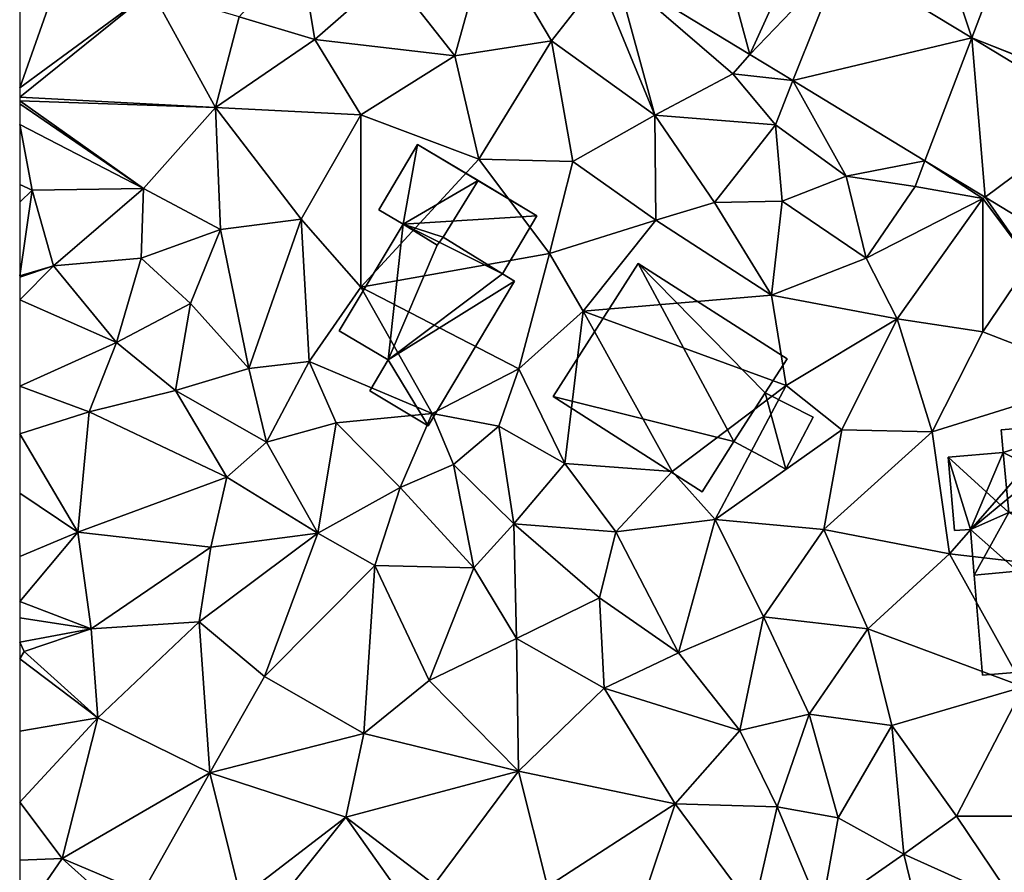
# Model space of a CAD drawing. Extents: x 571000 to 572030, y 6222000 to 6223029.
# Drawn here: x 571000 to 571046, y 6222070 to 6222109 of the extents above; entities that cross this region are included whole.
import ezdxf

# ---------------------------------------------------------------- set-up
doc = ezdxf.new("R2010")
doc.units = 0
doc.header["$MEASUREMENT"] = 0
for name, color, linetype in [('Bygninger_LOD2', 1, 'Continuous'), ('Terraen', 33, 'Continuous'), ('Terraen_vej', 33, 'Continuous')]:
    doc.layers.add(name, color=color, linetype=linetype)

# ---------------------------------------------------------------- blocks, each defined once
blk = doc.blocks.new('1km_6222_571_UTM32_ACAD_1_FMEBLOCK17')
at = {"layer": 'Terraen', "color": 9, "true_color": 0xbbbbbb}
for points in [[(-18.318, 46.141, 5.561), (-20.32, 52.21, 5.17), (-24.361, 49.809, 5.476)], [(-18.318, 46.141, 5.561), (-17.15, 49.21, 5.25), (-20.32, 52.21, 5.17)], [(-42.31, 45.31, 5.27), (-40.74, 50.93, 5.32), (-45.31, 49.12, 5.24)], [(-37.82, 46, 5.23), (-40.74, 50.93, 5.32), (-42.31, 45.31, 5.27)], [(-37.82, 46, 5.23), (-35.6, 48.84, 5.23), (-40.74, 50.93, 5.32)], [(-52.31, 47.12, 5.2), (-48.8, 46.07, 5.1), (-49.5, 50.24, 5.14)], [(-49.5, 50.24, 5.14), (-48.8, 46.07, 5.1), (-45.31, 49.12, 5.24)], [(-42.31, 45.31, 5.27), (-45.31, 49.12, 5.24), (-48.8, 46.07, 5.1)], [(-34.821, 49.138, 5.168), (-35.6, 48.84, 5.23), (-33.02, 42.55, 5.29)], [(-34.821, 49.138, 5.168), (-33.02, 42.55, 5.29), (-29.4, 44.48, 5.2)], [(-28.61, 45.37, 5.212), (-34.821, 49.138, 5.168), (-29.4, 44.48, 5.2)], [(-18.318, 46.141, 5.561), (-12.612, 43.897, 5.629), (-17.15, 49.21, 5.25)], [(-37.82, 46, 5.23), (-33.02, 42.55, 5.29), (-35.6, 48.84, 5.23)], [(-62.5, 43.817, 5.352), (-62.5, 43.39, 5.371), (-56.38, 48.33, 5.1)], [(-62.5, 43.817, 5.352), (-56.38, 48.33, 5.1), (-60.92, 48.31, 5.14)], [(-62.5, 43.39, 5.371), (-53.41, 42.91, 5.2), (-56.38, 48.33, 5.1)], [(-62.5, 47.894, 5.222), (-62.5, 43.817, 5.352), (-60.92, 48.31, 5.14)], [(-53.41, 42.91, 5.2), (-52.31, 47.12, 5.2), (-56.38, 48.33, 5.1)], [(-53.41, 42.91, 5.2), (-48.8, 46.07, 5.1), (-52.31, 47.12, 5.2)], [(-53.41, 42.91, 5.2), (-46.67, 42.57, 5.16), (-48.8, 46.07, 5.1)], [(-42.31, 45.31, 5.27), (-48.8, 46.07, 5.1), (-46.67, 42.57, 5.16)], [(-37.82, 46, 5.23), (-42.31, 45.31, 5.27), (-41.19, 40.51, 5.25)], [(-36.83, 40.4, 5.23), (-37.82, 46, 5.23), (-41.19, 40.51, 5.25)], [(-36.83, 40.4, 5.23), (-33.02, 42.55, 5.29), (-37.82, 46, 5.23)], [(-18.318, 46.141, 5.561), (-12.609, 43.864, 5.629), (-12.612, 43.897, 5.629)], [(-18.318, 46.141, 5.561), (-12.502, 42.612, 5.643), (-12.609, 43.864, 5.629)], [(-42.31, 45.31, 5.27), (-46.67, 42.57, 5.16), (-41.19, 40.51, 5.25)], [(-26.614, 44.158, 5.226), (-28.61, 45.37, 5.212), (-29.4, 44.48, 5.2)], [(-27.43, 42.11, 5.51), (-29.4, 44.48, 5.2), (-33.02, 42.55, 5.29)], [(-26.614, 44.158, 5.226), (-29.4, 44.48, 5.2), (-27.43, 42.11, 5.51)], [(-26.614, 44.158, 5.226), (-27.43, 42.11, 5.51), (-24.15, 39.73, 5.38)], [(-20.487, 40.44, 5.27), (-26.614, 44.158, 5.226), (-24.15, 39.73, 5.38)], [(-62.5, 43.39, 5.371), (-62.5, 43.213, 5.376), (-53.41, 42.91, 5.2)], [(-62.5, 43.213, 5.376), (-62.5, 43.076, 5.374), (-56.76, 39.15, 5.2)], [(-62.5, 43.213, 5.376), (-56.76, 39.15, 5.2), (-53.41, 42.91, 5.2)], [(-62.5, 43.076, 5.374), (-62.5, 42.119, 5.335), (-56.76, 39.15, 5.2)], [(-56.76, 39.15, 5.2), (-53.18, 37.25, 5.1), (-53.41, 42.91, 5.2)], [(-49.43, 37.73, 5.14), (-53.41, 42.91, 5.2), (-53.18, 37.25, 5.1)], [(-49.43, 37.73, 5.14), (-46.67, 42.57, 5.16), (-53.41, 42.91, 5.2)], [(-49.43, 37.73, 5.14), (-46.67, 34.58, 5.3), (-46.67, 42.57, 5.16)], [(-46.67, 42.57, 5.16), (-46.67, 34.58, 5.3), (-41.19, 40.51, 5.25)], [(-32.97, 37.69, 5.27), (-33.02, 42.55, 5.29), (-36.83, 40.4, 5.23)], [(-27.43, 42.11, 5.51), (-33.02, 42.55, 5.29), (-30.26, 38.51, 5.26)], [(-32.97, 37.69, 5.27), (-30.26, 38.51, 5.26), (-33.02, 42.55, 5.29)], [(-62.5, 42.119, 5.335), (-61.92, 39.08, 5.21), (-56.76, 39.15, 5.2)], [(-62.5, 42.119, 5.335), (-62.5, 39.333, 5.226), (-61.92, 39.08, 5.21)], [(-27.12, 38.57, 5.4), (-27.43, 42.11, 5.51), (-30.26, 38.51, 5.26)], [(-27.12, 38.57, 5.4), (-24.15, 39.73, 5.38), (-27.43, 42.11, 5.51)], [(-37.91, 36.13, 5.23), (-41.19, 40.51, 5.25), (-46.67, 34.58, 5.3)], [(-37.91, 36.13, 5.23), (-36.83, 40.4, 5.23), (-41.19, 40.51, 5.25)], [(-32.97, 37.69, 5.27), (-36.83, 40.4, 5.23), (-37.91, 36.13, 5.23)], [(-20.487, 40.44, 5.27), (-24.15, 39.73, 5.38), (-20.94, 39.25, 5.29)], [(-20.487, 40.44, 5.27), (-20.94, 39.25, 5.29), (-17.8, 38.69, 5.24)], [(-17.693, 38.744, 5.29), (-20.487, 40.44, 5.27), (-17.8, 38.69, 5.24)], [(-62.5, 39.333, 5.226), (-62.5, 38.521, 5.185), (-61.92, 39.08, 5.21)], [(-23.22, 35.92, 5.19), (-24.15, 39.73, 5.38), (-27.12, 38.57, 5.4)], [(-23.22, 35.92, 5.19), (-20.94, 39.25, 5.29), (-24.15, 39.73, 5.38)], [(-62.5, 35.099, 5.092), (-60.93, 35.57, 5.33), (-61.92, 39.08, 5.21)], [(-62.5, 38.521, 5.185), (-62.5, 35.099, 5.092), (-61.92, 39.08, 5.21)], [(-61.92, 39.08, 5.21), (-60.93, 35.57, 5.33), (-56.76, 39.15, 5.2)], [(-56.76, 39.15, 5.2), (-60.93, 35.57, 5.33), (-56.86, 35.92, 5.4)], [(-56.76, 39.15, 5.2), (-56.86, 35.92, 5.4), (-53.18, 37.25, 5.1)], [(-23.22, 35.92, 5.19), (-17.8, 38.69, 5.24), (-20.94, 39.25, 5.29)], [(-27.61, 34.2, 5.1), (-30.26, 38.51, 5.26), (-32.97, 37.69, 5.27)], [(-27.61, 34.2, 5.1), (-27.12, 38.57, 5.4), (-30.26, 38.51, 5.26)], [(-27.61, 34.2, 5.1), (-23.22, 35.92, 5.19), (-27.12, 38.57, 5.4)], [(-23.22, 35.92, 5.19), (-21.78, 33.11, 5.17), (-17.8, 38.69, 5.24)], [(-17.8, 32.5, 5.14), (-17.8, 38.69, 5.24), (-21.78, 33.11, 5.17)], [(-17.693, 38.744, 5.29), (-17.8, 38.69, 5.24), (-15.61, 35.75, 5.2)], [(-17.8, 32.5, 5.14), (-15.61, 35.75, 5.2), (-17.8, 38.69, 5.24)], [(-14.696, 36.925, 5.311), (-17.693, 38.744, 5.29), (-15.61, 35.75, 5.2)], [(-51.87, 30.81, 5.38), (-49.43, 37.73, 5.14), (-53.18, 37.25, 5.1)], [(-51.87, 30.81, 5.38), (-49.06, 31.12, 5.38), (-49.43, 37.73, 5.14)], [(-49.06, 31.12, 5.38), (-46.67, 34.58, 5.3), (-49.43, 37.73, 5.14)], [(-36.35, 33.47, 5.17), (-32.97, 37.69, 5.27), (-37.91, 36.13, 5.23)], [(-36.35, 33.47, 5.17), (-27.61, 34.2, 5.1), (-32.97, 37.69, 5.27)], [(-54.58, 33.82, 5.46), (-53.18, 37.25, 5.1), (-56.86, 35.92, 5.4)], [(-51.87, 30.81, 5.38), (-53.18, 37.25, 5.1), (-54.58, 33.82, 5.46)], [(-39.34, 30.78, 5.28), (-37.91, 36.13, 5.23), (-46.67, 34.58, 5.3)], [(-36.35, 33.47, 5.17), (-37.91, 36.13, 5.23), (-39.34, 30.78, 5.28)], [(-58, 32.01, 5.25), (-56.86, 35.92, 5.4), (-60.93, 35.57, 5.33)], [(-58, 32.01, 5.25), (-54.58, 33.82, 5.46), (-56.86, 35.92, 5.4)], [(-27.61, 34.2, 5.1), (-21.78, 33.11, 5.17), (-23.22, 35.92, 5.19)], [(-12.21, 30.34, 5.2), (-15.61, 35.75, 5.2), (-17.8, 32.5, 5.14)], [(-58, 32.01, 5.25), (-60.93, 35.57, 5.33), (-62.5, 33.99, 4.87)], [(-62.5, 35.099, 5.092), (-62.5, 35.033, 5.092), (-60.93, 35.57, 5.33)], [(-62.5, 35.033, 5.092), (-62.5, 33.99, 4.87), (-60.93, 35.57, 5.33)], [(-43.35, 28.72, 5.14), (-46.67, 34.58, 5.3), (-49.06, 31.12, 5.38)], [(-39.34, 30.78, 5.28), (-46.67, 34.58, 5.3), (-43.35, 28.72, 5.14)], [(-62.5, 29.99, 3.19), (-58, 32.01, 5.25), (-62.5, 33.99, 4.87)], [(-55.27, 29.78, 5.11), (-54.58, 33.82, 5.46), (-58, 32.01, 5.25)], [(-55.27, 29.78, 5.11), (-51.87, 30.81, 5.38), (-54.58, 33.82, 5.46)], [(-36.35, 33.47, 5.17), (-26.93, 30.02, 5.12), (-27.61, 34.2, 5.1)], [(-26.93, 30.02, 5.12), (-21.78, 33.11, 5.17), (-27.61, 34.2, 5.1)], [(-36.35, 33.47, 5.17), (-39.34, 30.78, 5.28), (-37.2, 26.4, 5.25)], [(-36.35, 33.47, 5.17), (-37.2, 26.4, 5.25), (-32.22, 26.03, 5.34)], [(-36.35, 33.47, 5.17), (-32.22, 26.03, 5.34), (-26.93, 30.02, 5.12)], [(-26.93, 30.02, 5.12), (-24.35, 27.96, 5.14), (-21.78, 33.11, 5.17)], [(-20.16, 27.86, 5.22), (-21.78, 33.11, 5.17), (-24.35, 27.96, 5.14)], [(-20.16, 27.86, 5.22), (-17.8, 32.5, 5.14), (-21.78, 33.11, 5.17)], [(-20.16, 27.86, 5.22), (-12.21, 30.34, 5.2), (-17.8, 32.5, 5.14)], [(-62.5, 29.99, 3.19), (-59.27, 28.8, 3.27), (-58, 32.01, 5.25)], [(-55.27, 29.78, 5.11), (-58, 32.01, 5.25), (-59.27, 28.8, 3.27)], [(-51.05, 27.38, 5.01), (-49.06, 31.12, 5.38), (-51.87, 30.81, 5.38)], [(-51.05, 27.38, 5.01), (-47.82, 28.28, 5.4), (-49.06, 31.12, 5.38)], [(-43.35, 28.72, 5.14), (-49.06, 31.12, 5.38), (-47.82, 28.28, 5.4)], [(-55.27, 29.78, 5.11), (-51.05, 27.38, 5.01), (-51.87, 30.81, 5.38)], [(-39.34, 30.78, 5.28), (-43.35, 28.72, 5.14), (-40.27, 28.13, 5.67)], [(-39.34, 30.78, 5.28), (-40.27, 28.13, 5.67), (-37.2, 26.4, 5.25)], [(-20.16, 27.86, 5.22), (-19.35, 22.2, 5.2), (-12.21, 30.34, 5.2)], [(-10.686, 21.197, 5.382), (-12.21, 30.34, 5.2), (-19.35, 22.2, 5.2)], [(-62.5, 29.99, 3.19), (-62.5, 27.77, 3.27), (-59.27, 28.8, 3.27)], [(-52.88, 25.76, 3.54), (-55.27, 29.78, 5.11), (-59.27, 28.8, 3.27)], [(-52.88, 25.76, 3.54), (-51.05, 27.38, 5.01), (-55.27, 29.78, 5.11)], [(-26.93, 30.02, 5.12), (-32.22, 26.03, 5.34), (-30.22, 23.8, 5.19)], [(-26.93, 30.02, 5.12), (-30.22, 23.8, 5.19), (-24.35, 27.96, 5.14)], [(-59.8, 23.21, 3.23), (-59.27, 28.8, 3.27), (-62.5, 27.77, 3.27)], [(-59.8, 23.21, 3.23), (-52.88, 25.76, 3.54), (-59.27, 28.8, 3.27)], [(-43.35, 28.72, 5.14), (-47.82, 28.28, 5.4), (-44.85, 25.29, 5.16)], [(-43.35, 28.72, 5.14), (-44.85, 25.29, 5.16), (-42.36, 26.35, 5.69)], [(-43.35, 28.72, 5.14), (-42.36, 26.35, 5.69), (-40.27, 28.13, 5.67)], [(-48.67, 23.16, 3.41), (-47.82, 28.28, 5.4), (-51.05, 27.38, 5.01)], [(-44.85, 25.29, 5.16), (-47.82, 28.28, 5.4), (-48.67, 23.16, 3.41)], [(-40.27, 28.13, 5.67), (-42.36, 26.35, 5.69), (-39.56, 23.6, 5.4)], [(-40.27, 28.13, 5.67), (-39.56, 23.6, 5.4), (-37.2, 26.4, 5.25)], [(-24.35, 27.96, 5.14), (-30.22, 23.8, 5.19), (-25.18, 23.34, 5.18)], [(-20.16, 27.86, 5.22), (-24.35, 27.96, 5.14), (-25.18, 23.34, 5.18)], [(-62.5, 27.77, 3.27), (-62.5, 25.024, 3.26), (-59.8, 23.21, 3.23)], [(-20.16, 27.86, 5.22), (-25.18, 23.34, 5.18), (-19.35, 22.2, 5.2)], [(-48.67, 23.16, 3.41), (-51.05, 27.38, 5.01), (-52.88, 25.76, 3.54)], [(-42.36, 26.35, 5.69), (-44.85, 25.29, 5.16), (-41.43, 21.55, 4.25)], [(-42.36, 26.35, 5.69), (-41.43, 21.55, 4.25), (-39.56, 23.6, 5.4)], [(-34.84, 23.23, 5.39), (-37.2, 26.4, 5.25), (-39.56, 23.6, 5.4)], [(-32.22, 26.03, 5.34), (-37.2, 26.4, 5.25), (-34.84, 23.23, 5.39)], [(-59.8, 23.21, 3.23), (-53.63, 22.52, 3.23), (-52.88, 25.76, 3.54)], [(-48.67, 23.16, 3.41), (-52.88, 25.76, 3.54), (-53.63, 22.52, 3.23)], [(-32.22, 26.03, 5.34), (-34.84, 23.23, 5.39), (-30.22, 23.8, 5.19)], [(-44.85, 25.29, 5.16), (-48.67, 23.16, 3.41), (-46.02, 21.66, 3.35)], [(-44.85, 25.29, 5.16), (-46.02, 21.66, 3.35), (-41.43, 21.55, 4.25)], [(-62.5, 25.024, 3.26), (-62.5, 22.08, 3.271), (-59.8, 23.21, 3.23)], [(-31.93, 17.61, 5.2), (-30.22, 23.8, 5.19), (-34.84, 23.23, 5.39)], [(-27.98, 19.28, 5.23), (-30.22, 23.8, 5.19), (-31.93, 17.61, 5.2)], [(-25.18, 23.34, 5.18), (-30.22, 23.8, 5.19), (-27.98, 19.28, 5.23)], [(-41.43, 21.55, 4.25), (-39.45, 18.27, 3.52), (-39.56, 23.6, 5.4)], [(-35.59, 20.16, 5.31), (-34.84, 23.23, 5.39), (-39.56, 23.6, 5.4)], [(-39.45, 18.27, 3.52), (-35.59, 20.16, 5.31), (-39.56, 23.6, 5.4)], [(-25.18, 23.34, 5.18), (-27.98, 19.28, 5.23), (-23.14, 18.72, 5.19)], [(-25.18, 23.34, 5.18), (-23.14, 18.72, 5.19), (-19.35, 22.2, 5.2)], [(-62.5, 22.08, 3.271), (-62.5, 19.987, 3.296), (-59.8, 23.21, 3.23)], [(-59.18, 18.72, 3.31), (-59.8, 23.21, 3.23), (-62.5, 19.987, 3.296)], [(-59.18, 18.72, 3.31), (-53.63, 22.52, 3.23), (-59.8, 23.21, 3.23)], [(-54.17, 19.05, 3.37), (-48.67, 23.16, 3.41), (-53.63, 22.52, 3.23)], [(-51.14, 16.52, 3.33), (-48.67, 23.16, 3.41), (-54.17, 19.05, 3.37)], [(-51.14, 16.52, 3.33), (-46.02, 21.66, 3.35), (-48.67, 23.16, 3.41)], [(-31.93, 17.61, 5.2), (-34.84, 23.23, 5.39), (-35.59, 20.16, 5.31)], [(-59.18, 18.72, 3.31), (-54.17, 19.05, 3.37), (-53.63, 22.52, 3.23)], [(-23.14, 18.72, 5.19), (-15.91, 16.03, 5.08), (-19.35, 22.2, 5.2)], [(-10.686, 21.197, 5.382), (-19.35, 22.2, 5.2), (-15.91, 16.03, 5.08)], [(-46.53, 13.87, 3.31), (-46.02, 21.66, 3.35), (-51.14, 16.52, 3.33)], [(-46.53, 13.87, 3.31), (-43.49, 16.33, 3.32), (-46.02, 21.66, 3.35)], [(-41.43, 21.55, 4.25), (-46.02, 21.66, 3.35), (-43.49, 16.33, 3.32)], [(-41.43, 21.55, 4.25), (-43.49, 16.33, 3.32), (-39.45, 18.27, 3.52)], [(-35.38, 15.98, 3.81), (-35.59, 20.16, 5.31), (-39.45, 18.27, 3.52)], [(-31.93, 17.61, 5.2), (-35.59, 20.16, 5.31), (-35.38, 15.98, 3.81)], [(-62.5, 19.243, 3.31), (-59.18, 18.72, 3.31), (-62.5, 19.987, 3.296)], [(-62.5, 19.243, 3.31), (-62.5, 18.113, 3.31), (-59.18, 18.72, 3.31)], [(-27.98, 19.28, 5.23), (-31.93, 17.61, 5.2), (-29.08, 14.01, 5.35)], [(-27.98, 19.28, 5.23), (-29.08, 14.01, 5.35), (-25.86, 14.76, 5.32)], [(-23.14, 18.72, 5.19), (-27.98, 19.28, 5.23), (-25.86, 14.76, 5.32)], [(-59.18, 18.72, 3.31), (-58.88, 14.59, 3.37), (-54.17, 19.05, 3.37)], [(-53.68, 12.05, 3.36), (-54.17, 19.05, 3.37), (-58.88, 14.59, 3.37)], [(-53.68, 12.05, 3.36), (-51.14, 16.52, 3.33), (-54.17, 19.05, 3.37)], [(-62.5, 18.113, 3.31), (-62.3, 17.67, 3.31), (-59.18, 18.72, 3.31)], [(-62.3, 17.67, 3.31), (-58.88, 14.59, 3.37), (-59.18, 18.72, 3.31)], [(-23.14, 18.72, 5.19), (-25.86, 14.76, 5.32), (-22.02, 14.24, 5.23)], [(-23.14, 18.72, 5.19), (-22.02, 14.24, 5.23), (-15.91, 16.03, 5.08)], [(-62.5, 17.333, 3.313), (-62.3, 17.67, 3.31), (-62.5, 18.113, 3.31)], [(-39.35, 12.12, 3.42), (-39.45, 18.27, 3.52), (-43.49, 16.33, 3.32)], [(-39.35, 12.12, 3.42), (-35.38, 15.98, 3.81), (-39.45, 18.27, 3.52)], [(-58.88, 14.59, 3.37), (-62.3, 17.67, 3.31), (-62.5, 17.333, 3.313)], [(-29.08, 14.01, 5.35), (-31.93, 17.61, 5.2), (-35.38, 15.98, 3.81)], [(-62.5, 13.981, 3.358), (-58.88, 14.59, 3.37), (-62.5, 17.333, 3.313)], [(-53.68, 12.05, 3.36), (-46.53, 13.87, 3.31), (-51.14, 16.52, 3.33)], [(-39.35, 12.12, 3.42), (-43.49, 16.33, 3.32), (-46.53, 13.87, 3.31)], [(-22.02, 14.24, 5.23), (-19.02, 10.03, 5.2), (-15.91, 16.03, 5.08)], [(-19.02, 10.03, 5.2), (-14.37, 10.03, 5.16), (-15.91, 16.03, 5.08)], [(-39.35, 12.12, 3.42), (-32.08, 10.61, 3.94), (-35.38, 15.98, 3.81)], [(-32.08, 10.61, 3.94), (-29.08, 14.01, 5.35), (-35.38, 15.98, 3.81)], [(-27.35, 10.47, 5.22), (-25.86, 14.76, 5.32), (-29.08, 14.01, 5.35)], [(-24.51, 9.96, 5.18), (-25.86, 14.76, 5.32), (-27.35, 10.47, 5.22)], [(-22.02, 14.24, 5.23), (-25.86, 14.76, 5.32), (-24.51, 9.96, 5.18)], [(-62.5, 10.681, 3.371), (-60.53, 8.07, 3.39), (-58.88, 14.59, 3.37)], [(-62.5, 10.681, 3.371), (-58.88, 14.59, 3.37), (-62.5, 13.981, 3.358)], [(-60.53, 8.07, 3.39), (-53.68, 12.05, 3.36), (-58.88, 14.59, 3.37)], [(-22.02, 14.24, 5.23), (-24.51, 9.96, 5.18), (-21.47, 8.28, 5.32)], [(-22.02, 14.24, 5.23), (-21.47, 8.28, 5.32), (-19.02, 10.03, 5.2)], [(-47.37, 9.99, 3.34), (-46.53, 13.87, 3.31), (-53.68, 12.05, 3.36)], [(-47.37, 9.99, 3.34), (-39.35, 12.12, 3.42), (-46.53, 13.87, 3.31)], [(-27.35, 10.47, 5.22), (-29.08, 14.01, 5.35), (-32.08, 10.61, 3.94)], [(-60.53, 8.07, 3.39), (-56.8, 6.49, 3.38), (-53.68, 12.05, 3.36)], [(-56.8, 6.49, 3.38), (-52.24, 6.24, 3.39), (-53.68, 12.05, 3.36)], [(-52.24, 6.24, 3.39), (-47.37, 9.99, 3.34), (-53.68, 12.05, 3.36)], [(-43.26, 6.87, 3.4), (-39.35, 12.12, 3.42), (-47.37, 9.99, 3.34)], [(-38, 6.77, 3.41), (-39.35, 12.12, 3.42), (-43.26, 6.87, 3.4)], [(-38, 6.77, 3.41), (-32.08, 10.61, 3.94), (-39.35, 12.12, 3.42)], [(-62.5, 7.994, 3.407), (-60.53, 8.07, 3.39), (-62.5, 10.681, 3.371)], [(-38, 6.77, 3.41), (-33.6, 6.11, 3.45), (-32.08, 10.61, 3.94)], [(-33.6, 6.11, 3.45), (-28.45, 5.71, 4.85), (-32.08, 10.61, 3.94)], [(-28.45, 5.71, 4.85), (-27.35, 10.47, 5.22), (-32.08, 10.61, 3.94)], [(-25.31, 5.6, 5.07), (-27.35, 10.47, 5.22), (-28.45, 5.71, 4.85)], [(-25.31, 5.6, 5.07), (-24.51, 9.96, 5.18), (-27.35, 10.47, 5.22)], [(-51.257, 5.123, 3.436), (-47.37, 9.99, 3.34), (-52.24, 6.24, 3.39)], [(-43.881, 5.07, 3.44), (-47.37, 9.99, 3.34), (-51.257, 5.123, 3.436)], [(-43.881, 5.07, 3.44), (-43.26, 6.87, 3.4), (-47.37, 9.99, 3.34)], [(-25.31, 5.6, 5.07), (-21.47, 8.28, 5.32), (-24.51, 9.96, 5.18)], [(-16.26, 5.92, 5.24), (-19.02, 10.03, 5.2), (-21.47, 8.28, 5.32)], [(-16.26, 5.92, 5.24), (-14.37, 10.03, 5.16), (-19.02, 10.03, 5.2)], [(-25.31, 5.6, 5.07), (-20.37, 3.75, 5.07), (-21.47, 8.28, 5.32)], [(-20.37, 3.75, 5.07), (-16.26, 5.92, 5.24), (-21.47, 8.28, 5.32)], [(-57.286, 5.166, 3.434), (-60.53, 8.07, 3.39), (-62.5, 5.204, 3.431)], [(-62.5, 5.204, 3.431), (-60.53, 8.07, 3.39), (-62.5, 7.994, 3.407)], [(-60.53, 8.07, 3.39), (-57.286, 5.166, 3.434), (-56.8, 6.49, 3.38)]]:
    blk.add_polyline3d(points, close=True, dxfattribs=at)
blk = doc.blocks.new('1km_6222_571_UTM32_ACAD_1_FMEBLOCK130')
at = {"layer": 'Terraen_vej', "color": 251, "true_color": 0x555555}
for points in [[(-28.61, 45.37, 5.212), (-30.89, 53.771, 5.384), (-34.821, 49.138, 5.168)], [(-28.61, 45.37, 5.212), (-26.111, 50.871, 5.451), (-30.89, 53.771, 5.384)], [(-28.61, 45.37, 5.212), (-24.361, 49.809, 5.476), (-26.111, 50.871, 5.451)], [(-26.614, 44.158, 5.226), (-24.361, 49.809, 5.476), (-28.61, 45.37, 5.212)], [(-26.614, 44.158, 5.226), (-18.318, 46.141, 5.561), (-24.361, 49.809, 5.476)], [(-20.487, 40.44, 5.27), (-18.318, 46.141, 5.561), (-26.614, 44.158, 5.226)], [(-17.693, 38.744, 5.29), (-18.318, 46.141, 5.561), (-20.487, 40.44, 5.27)], [(-17.693, 38.744, 5.29), (-12.502, 42.612, 5.643), (-18.318, 46.141, 5.561)], [(-14.696, 36.925, 5.311), (-12.502, 42.612, 5.643), (-17.693, 38.744, 5.29)]]:
    blk.add_polyline3d(points, close=True, dxfattribs=at)
blk = doc.blocks.new('building_74354')
at = {"layer": 'Bygninger_LOD2', "color": 16, "true_color": 0x7e0000}
for points in [[(3.09, 5.88, 5.26), (-3, 0.88, 5.2), (-1.48, 4.44, 5.28)], [(3.09, 5.88, 5.26), (4.03, -5.34, 5.22), (-3, 0.88, 5.2)], [(3.09, 5.88, 5.26), (-1.48, 4.44, 5.28), (-1.57, 5.49, 5.23)], [(3.09, 5.88, 5.26), (-1.57, 5.49, 5.23), (-1.57, 5.49, 7.22), (3.09, 5.88, 7.26)], [(3.09, 5.88, 7.26), (-1.48, 4.44, 7.25), (-1.57, 5.49, 7.22)], [(-1.57, 5.49, 5.23), (-1.48, 4.44, 5.28), (-1.48, 4.44, 7.25), (-1.57, 5.49, 7.22)], [(3.09, 5.88, 7.26), (3.42, 1.96, 7.75), (-1.48, 4.44, 7.25)], [(3.09, 5.88, 7.26), (3.42, 1.96, 7.75), (3.09, 5.88, 5.26)], [(3.09, 5.88, 5.26), (3.42, 1.96, 7.75), (4.03, -5.34, 5.22)], [(-1.48, 4.44, 5.28), (-3, 0.88, 5.2), (-4.03, 4.23, 5.26)], [(-1.48, 4.44, 5.28), (-4.03, 4.23, 5.26), (-4.03, 4.23, 7.02), (-1.48, 4.44, 7.25)], [(-1.22, 1.67, 7.64), (-4.03, 4.23, 7.02), (-1.48, 4.44, 7.25)], [(-4.03, 4.23, 5.26), (-3, 0.88, 5.2), (-3.74, 0.82, 5.23)], [(-3.74, 0.82, 7.45), (-4.03, 4.23, 7.02), (-4.03, 4.23, 5.26), (-3.74, 0.82, 5.23)], [(-1.22, 1.67, 7.64), (-3, 0.88, 7.49), (-4.03, 4.23, 7.02)], [(-3, 0.88, 7.49), (-3.74, 0.82, 7.45), (-4.03, 4.23, 7.02)], [(-1.22, 1.67, 7.64), (-1.48, 4.44, 7.25), (3.42, 1.96, 7.75)], [(3.42, 1.96, 7.75), (3.64, -0.64, 8.56), (-1.22, 1.67, 7.64)], [(4.03, -5.34, 5.22), (3.42, 1.96, 7.75), (3.64, -0.64, 8.56)], [(-3, 0.88, 7.89), (-1.22, 1.67, 7.64), (-3, 0.88, 7.49)], [(-1.22, 1.67, 7.64), (-2.82, -1.24, 8.56), (-3, 0.88, 7.89)], [(-1.22, 1.67, 7.64), (3.64, -0.64, 8.56), (-2.82, -1.24, 8.56)], [(-3, 0.88, 7.49), (-3.74, 0.82, 7.45), (-3.74, 0.82, 5.23), (-3, 0.88, 5.2)], [(4.03, -5.34, 5.22), (-2.44, -5.88, 5.14), (-3, 0.88, 5.2)], [(-3, 0.88, 5.2), (-3, 0.88, 7.49), (-2.82, -1.24, 8.56)], [(-3, 0.88, 7.49), (-3, 0.88, 7.89), (-2.82, -1.24, 8.56)], [(-2.44, -5.88, 5.14), (-3, 0.88, 5.2), (-2.82, -1.24, 8.56)], [(-2.82, -1.24, 8.56), (3.64, -0.64, 8.56), (4.03, -5.34, 7.47), (-2.44, -5.88, 7.49)], [(4.03, -5.34, 7.47), (4.03, -5.34, 5.22), (3.64, -0.64, 8.56)], [(-2.44, -5.88, 7.49), (-2.44, -5.88, 5.14), (-2.82, -1.24, 8.56)], [(-2.44, -5.88, 5.14), (4.03, -5.34, 5.22), (4.03, -5.34, 7.47), (-2.44, -5.88, 7.49)]]:
    blk.add_3dface(points, dxfattribs=at)
blk = doc.blocks.new('building_17084')
at = {"layer": 'Bygninger_LOD2', "color": 16, "true_color": 0x7e0000}
for points in [[(-2.095, 5.3, 5.18), (-6.035, -0.88, 5.31), (-6.035, -0.88, 8.8), (-2.095, 5.3, 7.68)], [(-2.095, 5.3, 5.18), (2.355, -2.96, 5.14), (-6.035, -0.88, 5.31)], [(-2.095, 5.3, 7.68), (2.355, -2.96, 8.38), (-6.035, -0.88, 8.8)], [(4.825, 0.87, 5.19), (-2.095, 5.3, 5.18), (-2.095, 5.3, 7.68), (4.825, 0.87, 7.68)], [(3.805, -0.71, 5.13), (2.355, -2.96, 5.14), (-2.095, 5.3, 5.18)], [(4.825, 0.87, 5.19), (3.805, -0.71, 5.13), (-2.095, 5.3, 5.18)], [(3.805, -0.71, 7.97), (2.355, -2.96, 8.38), (-2.095, 5.3, 7.68)], [(3.805, -0.71, 7.97), (-2.095, 5.3, 7.68), (4.825, 0.87, 7.68)], [(4.825, 0.87, 7.68), (3.805, -0.71, 7.97), (3.805, -0.71, 7.35)], [(4.825, 0.87, 5.19), (4.825, 0.87, 7.68), (3.805, -0.71, 7.35)], [(3.805, -0.71, 5.13), (4.825, 0.87, 5.19), (3.805, -0.71, 7.35)], [(0.875, -5.3, 8.8), (-6.035, -0.88, 8.8), (-6.035, -0.88, 5.31), (0.875, -5.3, 5.21)], [(-6.035, -0.88, 5.31), (2.355, -2.96, 5.14), (0.875, -5.3, 5.21)], [(-6.035, -0.88, 8.8), (2.355, -2.96, 8.38), (0.875, -5.3, 8.8)], [(4.765, -4.24, 7.93), (2.355, -2.96, 7.33), (3.805, -0.71, 7.35), (6.035, -1.83, 7.9)], [(3.805, -0.71, 5.13), (4.765, -4.24, 5.12), (2.355, -2.96, 5.14)], [(3.805, -0.71, 7.97), (2.355, -2.96, 8.38), (2.355, -2.96, 7.33)], [(3.805, -0.71, 7.35), (3.805, -0.71, 7.97), (2.355, -2.96, 7.33)], [(3.805, -0.71, 7.35), (6.035, -1.83, 7.9), (6.035, -1.83, 5.15), (3.805, -0.71, 5.13)], [(6.035, -1.83, 5.15), (4.765, -4.24, 5.12), (3.805, -0.71, 5.13)], [(6.035, -1.83, 7.9), (4.765, -4.24, 7.93), (4.765, -4.24, 5.12), (6.035, -1.83, 5.15)], [(2.355, -2.96, 8.38), (0.875, -5.3, 8.8), (2.355, -2.96, 7.33)], [(0.875, -5.3, 5.21), (2.355, -2.96, 7.33), (0.875, -5.3, 8.8)], [(2.355, -2.96, 7.33), (0.875, -5.3, 5.21), (2.355, -2.96, 5.14)], [(2.355, -2.96, 5.14), (4.765, -4.24, 5.12), (4.765, -4.24, 7.93), (2.355, -2.96, 7.33)]]:
    blk.add_3dface(points, dxfattribs=at)
blk = doc.blocks.new('building_146642')
at = {"layer": 'Bygninger_LOD2', "color": 16, "true_color": 0x7e0000}
for points in [[(-2.75, 3.505, 5.18), (-0.95, 6.525, 5.19), (-1.62, 2.835, 5.3)], [(-0.95, 6.525, 5.19), (-2.75, 3.505, 5.18), (-2.75, 3.505, 7.42), (-0.95, 6.525, 7.41)], [(-2.75, 3.505, 7.42), (-0.95, 6.525, 7.41), (-1.62, 2.835, 7.64)], [(-0.95, 6.525, 5.19), (4.59, 3.225, 5.35), (-1.62, 2.835, 5.3)], [(-0.95, 6.525, 7.41), (1.86, 4.855, 7.91), (-1.62, 2.835, 7.64)], [(1.86, 4.855, 7.91), (4.59, 3.225, 5.35), (-0.95, 6.525, 5.19)], [(1.86, 4.855, 7.91), (-0.95, 6.525, 5.19), (-0.95, 6.525, 7.41)], [(-1.62, 2.835, 7.64), (1.86, 4.855, 7.91), (0.24, 2.235, 7.9)], [(0.24, 2.235, 7.9), (1.86, 4.855, 7.91), (4.59, 3.225, 7.37), (2.99, 0.535, 7.43)], [(4.59, 3.225, 7.37), (4.59, 3.225, 5.35), (1.86, 4.855, 7.91)], [(-2.75, 3.505, 5.18), (-1.62, 2.835, 5.3), (-1.62, 2.835, 7.64), (-2.75, 3.505, 7.42)], [(4.59, 3.225, 5.35), (2.99, 0.535, 5.24), (-1.62, 2.835, 5.3)], [(4.59, 3.225, 7.37), (2.99, 0.535, 7.43), (2.99, 0.535, 5.24), (4.59, 3.225, 5.35)], [(-4.59, -2.115, 5.23), (-1.62, 2.835, 5.3), (-2.31, -3.465, 5.19)], [(-1.62, 2.835, 5.3), (-4.59, -2.115, 5.23), (-4.59, -2.115, 7.68), (-1.62, 2.835, 7.64)], [(-4.59, -2.115, 7.68), (-1.62, 2.835, 7.64), (-0.03, 1.855, 8.36), (-2.31, -3.465, 8.66)], [(-1.62, 2.835, 5.3), (2.99, 0.535, 5.24), (-2.31, -3.465, 5.19)], [(-0.03, 1.855, 7.89), (-1.62, 2.835, 7.64), (-0.03, 1.855, 8.36)], [(-1.62, 2.835, 7.64), (0.24, 2.235, 7.9), (-0.03, 1.855, 7.89)], [(2.99, 0.535, 7.43), (-2.31, -3.465, 8.13), (-0.03, 1.855, 8.36), (0.24, 2.235, 8.36)], [(-2.31, -3.465, 8.13), (-0.03, 1.855, 8.36), (-2.31, -3.465, 8.66)], [(-0.03, 1.855, 8.36), (0.24, 2.235, 8.36), (0.24, 2.235, 7.9), (-0.03, 1.855, 7.89)], [(0.24, 2.235, 8.36), (2.99, 0.535, 7.43), (0.24, 2.235, 7.9)], [(-2.31, -3.465, 8.13), (2.99, 0.535, 7.43), (3.55, 0.195, 7.33)], [(2.99, 0.535, 5.24), (3.55, 0.195, 5.23), (-2.31, -3.465, 5.19)], [(2.99, 0.535, 7.43), (3.55, 0.195, 7.33), (3.55, 0.195, 5.23), (2.99, 0.535, 5.24)], [(3.55, 0.195, 7.33), (-0.46, -6.525, 7.3), (-3.16, -4.895, 8.12), (-2.31, -3.465, 8.13)], [(-2.31, -3.465, 5.19), (3.55, 0.195, 5.23), (-0.46, -6.525, 5.2)], [(3.55, 0.195, 7.33), (-0.46, -6.525, 7.3), (-0.46, -6.525, 5.2), (3.55, 0.195, 5.23)], [(-2.31, -3.465, 8.13), (-2.31, -3.465, 8.66), (-4.59, -2.115, 7.68)], [(-2.31, -3.465, 5.19), (-2.31, -3.465, 8.13), (-4.59, -2.115, 7.68)], [(-4.59, -2.115, 5.23), (-2.31, -3.465, 5.19), (-4.59, -2.115, 7.68)], [(-2.31, -3.465, 5.19), (-0.46, -6.525, 5.2), (-3.16, -4.895, 5.2)], [(-2.31, -3.465, 5.19), (-3.16, -4.895, 5.2), (-3.16, -4.895, 8.12), (-2.31, -3.465, 8.13)], [(-3.16, -4.895, 5.2), (-0.46, -6.525, 5.2), (-0.46, -6.525, 7.3), (-3.16, -4.895, 8.12)]]:
    blk.add_3dface(points, dxfattribs=at)

msp = doc.modelspace()

# ---------------------------------------------------------------- block references
at = {"layer": 'Bygninger_LOD2', "color": 16, "true_color": 0x7e0000}
for name, p in [('building_146642', (571019.41, 6222097.165)), ('building_17084', (571030.795, 6222092.88)), ('building_74354', (571047.12, 6222084.96))]:
    msp.add_blockref(name, p, dxfattribs=at)
at = {"layer": 'Terraen', "color": 9, "true_color": 0xbbbbbb}
msp.add_blockref('1km_6222_571_UTM32_ACAD_1_FMEBLOCK17', (571062.5, 6222062.5), dxfattribs=at)
at = {"layer": 'Terraen_vej', "color": 251, "true_color": 0x555555}
msp.add_blockref('1km_6222_571_UTM32_ACAD_1_FMEBLOCK130', (571062.5, 6222062.5), dxfattribs=at)

doc.saveas('drawing.dxf')
